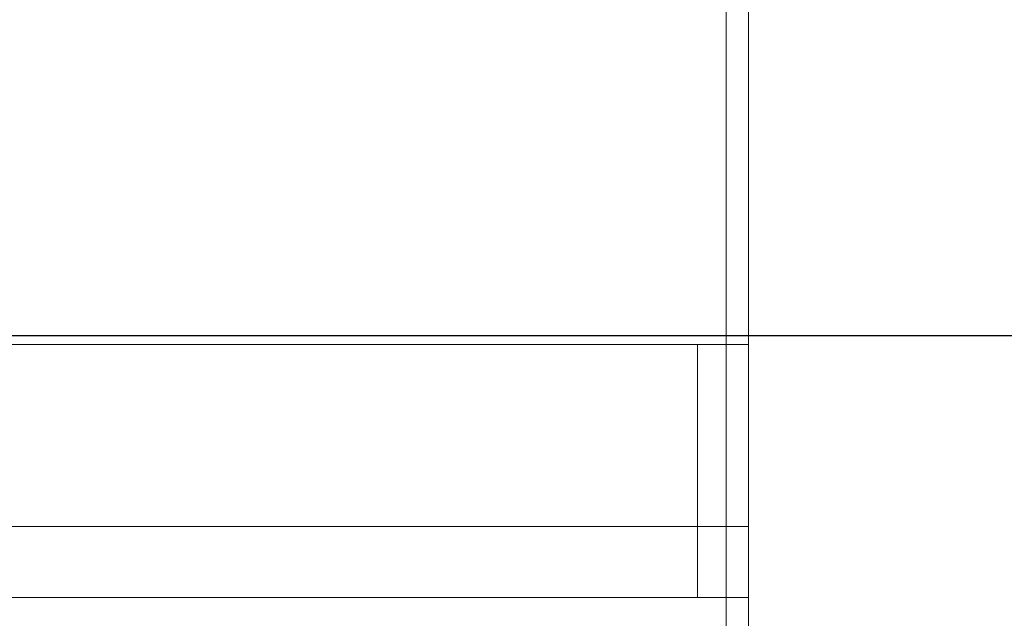
# Model space of a CAD drawing. Extents: x -700 to 700, y -70 to 40.
# Drawn here: x 90 to 106, y -14 to -4 of the extents above; entities that cross this region are included whole.
import ezdxf

# ---------------------------------------------------------------- set-up
doc = ezdxf.new("R2010")
doc.units = 0
doc.header["$LTSCALE"] = 500
doc.header["$MEASUREMENT"] = 0
doc.layers.add('NOVOTERM_CHROM_MAT', color=7, linetype='Continuous')
doc.layers.add('NOVOTERM_SZKLO_GRAFIT', color=7, linetype='Continuous')

msp = doc.modelspace()

# ---------------------------------------------------------------- linework, layer by layer
at = {"layer": 'NOVOTERM_CHROM_MAT', "lineweight": 0}
for points, invisible_edges in [([(84.91, -2.704, 1841.44), (100.639, -2.704, 1841.44), (100.639, -6.095, 1841.44), (84.91, -6.095, 1841.44)], 15), ([(84.91, -2.704, 58.666), (84.91, -6.095, 58.666), (100.639, -6.095, 58.666), (100.639, -2.704, 58.666)], 15), ([(99.098, -2.704, 1828.6), (84.91, -2.704, 1828.6), (84.91, -6.095, 1828.6), (99.098, -6.095, 1828.6)], 15), ([(99.098, -2.704, 71.4), (99.098, -6.095, 71.4), (84.91, -6.095, 71.4), (84.91, -2.704, 71.4)], 15), ([(99.098, -2.704, 1828.6), (99.098, -6.095, 1828.6), (101.56, -6.095, 1828.6), (101.56, -2.704, 1828.6)], 15), ([(99.098, -2.704, 71.4), (101.56, -2.704, 71.4), (101.56, -6.095, 71.4), (99.098, -6.095, 71.4)], 15), ([(101.118, -3.095, 1841.53), (101.118, -6.095, 1841.53), (100.639, -6.095, 1841.44), (100.639, -2.704, 1841.44)], 15), ([(101.118, -3.095, 58.571), (100.639, -2.704, 58.666), (100.639, -6.095, 58.666), (101.118, -6.095, 58.571)], 15), ([(101.89, -6.095, 1828.6), (101.89, -2.704, 1828.6), (101.56, -2.704, 1828.6), (101.56, -6.095, 1828.6)], 14), ([(101.89, -6.095, 71.4), (101.56, -6.095, 71.4), (101.56, -2.704, 71.4), (101.89, -2.704, 71.4)], 7), ([(101.89, -2.793, 1828.18), (101.89, -2.704, 1828.6), (101.89, -6.095, 1828.6), (101.89, -6.095, 1828.18)], 15), ([(101.89, -2.793, 71.82), (101.89, -6.095, 71.82), (101.89, -6.095, 71.4), (101.89, -2.704, 71.4)], 15), ([(101.89, -3.506, 1819.42), (101.89, -2.793, 1828.18), (101.89, -6.095, 1828.18), (101.89, -6.095, 1819.42)], 15), ([(101.89, -3.506, 80.58), (101.89, -6.095, 80.58), (101.89, -6.095, 71.82), (101.89, -2.793, 71.82)], 15), ([(101.89, -6.095, 1900), (101.89, -3.095, 1900), (83.607, -3.095, 1900), (83.607, -6.095, 1900)], 15), ([(101.89, -6.095, 0.106), (83.607, -6.095, 0.106), (83.607, -3.095, 0.106), (101.89, -3.095, 0.106)], 15), ([(101.118, -6.095, 1841.53), (101.118, -3.095, 1841.53), (101.523, -3.095, 1841.81), (101.523, -6.095, 1841.81)], 11), ([(101.118, -6.095, 58.571), (101.523, -6.095, 58.3), (101.523, -3.095, 58.3), (101.118, -3.095, 58.571)], 13), ([(101.523, -6.095, 1841.81), (101.523, -3.095, 1841.81), (101.794, -3.095, 1842.21), (101.794, -6.095, 1842.21)], 15), ([(101.523, -6.095, 58.3), (101.794, -6.095, 57.895), (101.794, -3.095, 57.895), (101.523, -3.095, 58.3)], 15), ([(101.794, -6.095, 1842.21), (101.794, -3.095, 1842.21), (101.889, -3.095, 1842.69), (101.889, -6.095, 1842.69)], 15), ([(101.794, -6.095, 57.895), (101.889, -6.095, 57.416), (101.889, -3.095, 57.416), (101.794, -3.095, 57.895)], 15), ([(101.889, -6.095, 1844), (101.889, -3.095, 1844), (629.152, -3.095, 1844), (629.152, -6.095, 1844)], 14), ([(101.889, -6.095, 1842.69), (101.889, -3.095, 1842.69), (101.889, -3.095, 1844), (101.889, -6.095, 1844)], 15), ([(101.889, -6.095, 56.106), (629.152, -6.095, 56.106), (629.152, -3.095, 56.106), (101.889, -3.095, 56.106)], 7), ([(101.889, -6.095, 57.416), (101.889, -6.095, 56.106), (101.889, -3.095, 56.106), (101.889, -3.095, 57.416)], 15), ([(629.152, -6.095, 1900), (629.152, -3.095, 1900), (101.89, -3.095, 1900), (101.89, -6.095, 1900)], 15), ([(629.152, -6.095, 0.106), (101.89, -6.095, 0.106), (101.89, -3.095, 0.106), (629.152, -3.095, 0.106)], 15), ([(101.89, -3.595, 1819), (101.89, -3.506, 1819.42), (101.89, -6.095, 1819.42), (101.89, -6.095, 1819)], 7), ([(101.89, -3.595, 80.999), (101.89, -6.095, 80.999), (101.89, -6.095, 80.58), (101.89, -3.506, 80.58)], 14), ([(84.894, -3.595, 1819), (99.001, -3.595, 1819), (99.001, -6.095, 1819), (84.894, -6.095, 1819)], 15), ([(84.894, -3.595, 80.999), (84.894, -6.095, 80.999), (99.001, -6.095, 80.999), (99.001, -3.595, 80.999)], 15), ([(99.001, -3.595, 1819), (101.36, -3.595, 1819), (101.36, -6.095, 1819), (99.001, -6.095, 1819)], 15), ([(99.001, -3.595, 80.999), (99.001, -6.095, 80.999), (101.36, -6.095, 80.999), (101.36, -3.595, 80.999)], 15), ([(101.89, -3.595, 1819), (101.89, -6.095, 1819), (101.36, -6.095, 1819), (101.36, -3.595, 1819)], 15), ([(101.89, -3.595, 80.999), (101.36, -3.595, 80.999), (101.36, -6.095, 80.999), (101.89, -6.095, 80.999)], 15), ([(101.89, -9.095, 1900), (101.89, -6.095, 1900), (83.607, -6.095, 1900), (83.607, -9.095, 1900)], 15), ([(101.89, -9.095, 0.106), (83.607, -9.095, 0.106), (83.607, -6.095, 0.106), (101.89, -6.095, 0.106)], 15), ([(84.894, -8.595, 1819), (84.894, -6.095, 1819), (99.001, -6.095, 1819), (99.001, -8.595, 1819)], 15), ([(84.894, -8.595, 80.999), (99.001, -8.595, 80.999), (99.001, -6.095, 80.999), (84.894, -6.095, 80.999)], 15), ([(100.639, -9.486, 1841.44), (84.91, -9.486, 1841.44), (84.91, -6.095, 1841.44), (100.639, -6.095, 1841.44)], 15), ([(100.639, -9.486, 58.666), (100.639, -6.095, 58.666), (84.91, -6.095, 58.666), (84.91, -9.486, 58.666)], 15), ([(99.098, -9.486, 1828.6), (99.098, -6.095, 1828.6), (84.91, -6.095, 1828.6), (84.91, -9.486, 1828.6)], 15), ([(99.098, -9.486, 71.4), (84.91, -9.486, 71.4), (84.91, -6.095, 71.4), (99.098, -6.095, 71.4)], 15), ([(99.001, -8.595, 1819), (99.001, -6.095, 1819), (101.36, -6.095, 1819), (101.36, -8.595, 1819)], 15), ([(99.001, -8.595, 80.999), (101.36, -8.595, 80.999), (101.36, -6.095, 80.999), (99.001, -6.095, 80.999)], 15), ([(99.098, -9.486, 1828.6), (101.56, -9.486, 1828.6), (101.56, -6.095, 1828.6), (99.098, -6.095, 1828.6)], 15), ([(99.098, -9.486, 71.4), (99.098, -6.095, 71.4), (101.56, -6.095, 71.4), (101.56, -9.486, 71.4)], 15), ([(100.639, -6.095, 1841.44), (101.118, -6.095, 1841.53), (101.118, -9.095, 1841.53), (100.639, -9.486, 1841.44)], 15), ([(100.639, -6.095, 58.666), (100.639, -9.486, 58.666), (101.118, -9.095, 58.571), (101.118, -6.095, 58.571)], 15), ([(101.118, -9.095, 1841.53), (101.118, -6.095, 1841.53), (101.523, -6.095, 1841.81), (101.523, -9.095, 1841.81)], 11), ([(101.118, -9.095, 58.571), (101.523, -9.095, 58.3), (101.523, -6.095, 58.3), (101.118, -6.095, 58.571)], 13), ([(101.89, -8.595, 1819), (101.36, -8.595, 1819), (101.36, -6.095, 1819), (101.89, -6.095, 1819)], 15), ([(101.89, -8.595, 80.999), (101.89, -6.095, 80.999), (101.36, -6.095, 80.999), (101.36, -8.595, 80.999)], 15), ([(101.523, -9.095, 1841.81), (101.523, -6.095, 1841.81), (101.794, -6.095, 1842.21), (101.794, -9.095, 1842.21)], 15), ([(101.523, -9.095, 58.3), (101.794, -9.095, 57.895), (101.794, -6.095, 57.895), (101.523, -6.095, 58.3)], 15), ([(101.89, -6.095, 1828.6), (101.56, -6.095, 1828.6), (101.56, -9.486, 1828.6), (101.89, -9.486, 1828.6)], 7), ([(101.89, -6.095, 71.4), (101.89, -9.486, 71.4), (101.56, -9.486, 71.4), (101.56, -6.095, 71.4)], 14), ([(101.794, -9.095, 1842.21), (101.794, -6.095, 1842.21), (101.889, -6.095, 1842.69), (101.889, -9.095, 1842.69)], 15), ([(101.794, -9.095, 57.895), (101.889, -9.095, 57.416), (101.889, -6.095, 57.416), (101.794, -6.095, 57.895)], 15), ([(101.889, -9.095, 1844), (101.889, -6.095, 1844), (629.152, -6.095, 1844), (629.152, -9.095, 1844)], 14), ([(101.889, -9.095, 1842.69), (101.889, -6.095, 1842.69), (101.889, -6.095, 1844), (101.889, -9.095, 1844)], 15), ([(101.889, -9.095, 56.106), (629.152, -9.095, 56.106), (629.152, -6.095, 56.106), (101.889, -6.095, 56.106)], 7), ([(101.889, -9.095, 57.416), (101.889, -9.095, 56.106), (101.889, -6.095, 56.106), (101.889, -6.095, 57.416)], 15), ([(629.152, -9.095, 1900), (629.152, -6.095, 1900), (101.89, -6.095, 1900), (101.89, -9.095, 1900)], 15), ([(629.152, -9.095, 0.106), (101.89, -9.095, 0.106), (101.89, -6.095, 0.106), (629.152, -6.095, 0.106)], 15), ([(101.89, -8.595, 1819), (101.89, -6.095, 1819), (101.89, -6.095, 1819.42), (101.89, -8.684, 1819.42)], 14), ([(101.89, -8.684, 1819.42), (101.89, -6.095, 1819.42), (101.89, -6.095, 1828.18), (101.89, -9.397, 1828.18)], 15), ([(101.89, -9.397, 1828.18), (101.89, -6.095, 1828.18), (101.89, -6.095, 1828.6), (101.89, -9.486, 1828.6)], 15), ([(101.89, -8.595, 80.999), (101.89, -8.684, 80.58), (101.89, -6.095, 80.58), (101.89, -6.095, 80.999)], 7), ([(101.89, -8.684, 80.58), (101.89, -9.397, 71.82), (101.89, -6.095, 71.82), (101.89, -6.095, 80.58)], 15), ([(101.89, -9.397, 71.82), (101.89, -9.486, 71.4), (101.89, -6.095, 71.4), (101.89, -6.095, 71.82)], 15), ([(84.894, -8.725, 1818.98), (84.894, -8.595, 1819), (99.001, -8.595, 1819), (99.001, -8.725, 1818.98)], 15), ([(84.894, -8.724, 81.017), (99.001, -8.724, 81.017), (99.001, -8.595, 80.999), (84.894, -8.595, 80.999)], 15), ([(99.001, -8.725, 1818.98), (99.001, -8.595, 1819), (101.36, -8.595, 1819), (101.36, -8.725, 1818.98)], 15), ([(99.001, -8.724, 81.017), (101.36, -8.724, 81.017), (101.36, -8.595, 80.999), (99.001, -8.595, 80.999)], 15), ([(101.89, -8.725, 1818.98), (101.36, -8.725, 1818.98), (101.36, -8.595, 1819), (101.89, -8.595, 1819)], 15), ([(101.89, -8.724, 81.017), (101.89, -8.595, 80.999), (101.36, -8.595, 80.999), (101.36, -8.724, 81.017)], 15), ([(101.89, -8.725, 1818.98), (101.89, -8.595, 1819), (101.89, -8.684, 1819.42), (101.89, -8.881, 1819.4)], 14), ([(101.89, -8.724, 81.017), (101.89, -8.88, 80.605), (101.89, -8.684, 80.58), (101.89, -8.595, 80.999)], 7), ([(84.894, -8.845, 81.066), (99.001, -8.845, 81.066), (99.001, -8.724, 81.017), (84.894, -8.724, 81.017)], 15), ([(84.894, -8.845, 1818.93), (84.894, -8.725, 1818.98), (99.001, -8.725, 1818.98), (99.001, -8.845, 1818.93)], 15), ([(99.001, -8.845, 81.066), (101.36, -8.845, 81.066), (101.36, -8.724, 81.017), (99.001, -8.724, 81.017)], 15), ([(99.001, -8.845, 1818.93), (99.001, -8.725, 1818.98), (101.36, -8.725, 1818.98), (101.36, -8.845, 1818.93)], 15), ([(101.89, -8.845, 81.066), (101.89, -8.724, 81.017), (101.36, -8.724, 81.017), (101.36, -8.845, 81.066)], 15), ([(101.89, -8.845, 1818.93), (101.36, -8.845, 1818.93), (101.36, -8.725, 1818.98), (101.89, -8.725, 1818.98)], 15), ([(101.89, -8.881, 1819.4), (101.89, -8.684, 1819.42), (101.89, -9.397, 1828.18), (101.89, -10.13, 1828.08)], 15), ([(101.89, -8.88, 80.605), (101.89, -10.13, 71.92), (101.89, -9.397, 71.82), (101.89, -8.684, 80.58)], 15), ([(101.89, -8.845, 81.066), (101.89, -9.084, 80.685), (101.89, -8.88, 80.605), (101.89, -8.724, 81.017)], 7), ([(101.89, -8.845, 1818.93), (101.89, -8.725, 1818.98), (101.89, -8.881, 1819.4), (101.89, -9.084, 1819.32)], 14), ([(99.001, -8.845, 1818.93), (99.001, -8.949, 1818.85), (84.894, -8.949, 1818.85), (84.894, -8.845, 1818.93)], 13), ([(99.001, -8.845, 81.066), (84.894, -8.845, 81.066), (84.894, -8.948, 81.147), (99.001, -8.948, 81.147)], 11), ([(99.001, -8.948, 81.147), (84.894, -8.948, 81.147), (84.894, -9.028, 81.25), (99.001, -9.028, 81.25)], 15), ([(99.001, -8.949, 1818.85), (99.001, -9.028, 1818.75), (84.894, -9.028, 1818.75), (84.894, -8.949, 1818.85)], 15), ([(101.36, -8.845, 1818.93), (101.36, -8.949, 1818.85), (99.001, -8.949, 1818.85), (99.001, -8.845, 1818.93)], 13), ([(101.36, -8.845, 81.066), (99.001, -8.845, 81.066), (99.001, -8.948, 81.147), (101.36, -8.948, 81.147)], 11), ([(101.36, -8.948, 81.147), (99.001, -8.948, 81.147), (99.001, -9.028, 81.25), (101.36, -9.028, 81.25)], 15), ([(101.36, -8.949, 1818.85), (101.36, -9.028, 1818.75), (99.001, -9.028, 1818.75), (99.001, -8.949, 1818.85)], 15), ([(101.89, -8.949, 1818.85), (101.36, -8.949, 1818.85), (101.36, -8.845, 1818.93), (101.89, -8.845, 1818.93)], 15), ([(101.89, -8.948, 81.147), (101.89, -8.845, 81.066), (101.36, -8.845, 81.066), (101.36, -8.948, 81.147)], 15), ([(101.89, -9.028, 81.25), (101.89, -8.948, 81.147), (101.36, -8.948, 81.147), (101.36, -9.028, 81.25)], 13), ([(101.89, -9.028, 1818.75), (101.36, -9.028, 1818.75), (101.36, -8.949, 1818.85), (101.89, -8.949, 1818.85)], 11), ([(101.89, -8.949, 1818.85), (101.89, -8.845, 1818.93), (101.89, -9.084, 1819.32), (101.89, -9.259, 1819.19)], 14), ([(101.89, -8.948, 81.147), (101.89, -9.259, 80.811), (101.89, -9.084, 80.685), (101.89, -8.845, 81.066)], 7), ([(101.89, -9.084, 80.685), (101.89, -10.998, 72.231), (101.89, -10.13, 71.92), (101.89, -8.88, 80.605)], 15), ([(101.89, -9.084, 1819.32), (101.89, -8.881, 1819.4), (101.89, -10.13, 1828.08), (101.89, -10.998, 1827.77)], 15), ([(101.89, -9.028, 81.25), (101.89, -9.393, 80.975), (101.89, -9.259, 80.811), (101.89, -8.948, 81.147)], 7), ([(101.89, -9.028, 1818.75), (101.89, -8.949, 1818.85), (101.89, -9.259, 1819.19), (101.89, -9.393, 1819.02)], 14), ([(101.889, -25, 1900), (101.89, -9.095, 1900), (83.607, -9.095, 1900), (83.607, -25, 1900)], 15), ([(101.889, -25, 0.106), (83.607, -25, 0.106), (83.607, -9.095, 0.106), (101.89, -9.095, 0.106)], 15), ([(99.001, -9.028, 1818.75), (99.001, -9.078, 1818.63), (84.894, -9.078, 1818.63), (84.894, -9.028, 1818.75)], 15), ([(99.001, -9.028, 81.25), (84.894, -9.028, 81.25), (84.894, -9.078, 81.37), (99.001, -9.078, 81.37)], 15), ([(99.001, -9.095, 1818.5), (84.894, -9.095, 1818.5), (84.894, -9.078, 1818.63), (99.001, -9.078, 1818.63)], 15), ([(99.001, -9.095, 81.5), (99.001, -9.078, 81.37), (84.894, -9.078, 81.37), (84.894, -9.095, 81.5)], 15), ([(99.048, -9.506, 1795.4), (84.894, -9.506, 1795.4), (84.894, -9.095, 1795.4), (99.048, -9.095, 1795.4)], 11), ([(84.894, -9.095, 1795.4), (84.894, -9.095, 1795.93), (99.001, -9.095, 1795.93), (99.048, -9.095, 1795.4)], 15), ([(99.001, -9.095, 1795.93), (84.894, -9.095, 1795.93), (84.894, -9.095, 1798.02), (99.001, -9.095, 1798.02)], 15), ([(99.001, -9.095, 1798.02), (84.894, -9.095, 1798.02), (84.894, -9.095, 1800.45), (99.001, -9.095, 1800.45)], 15), ([(99.001, -9.095, 1800.45), (84.894, -9.095, 1800.45), (84.894, -9.095, 1809.37), (99.001, -9.095, 1809.37)], 15), ([(99.001, -9.095, 1809.37), (84.894, -9.095, 1809.37), (84.894, -9.095, 1818.5), (99.001, -9.095, 1818.5)], 15), ([(99.048, -9.506, 104.599), (99.048, -9.095, 104.599), (84.894, -9.095, 104.599), (84.894, -9.506, 104.599)], 13), ([(84.894, -9.095, 104.599), (99.048, -9.095, 104.599), (99.001, -9.095, 104.069), (84.894, -9.095, 104.069)], 15), ([(99.001, -9.095, 104.069), (99.001, -9.095, 101.982), (84.894, -9.095, 101.982), (84.894, -9.095, 104.069)], 15), ([(99.001, -9.095, 101.982), (99.001, -9.095, 99.553), (84.894, -9.095, 99.553), (84.894, -9.095, 101.982)], 15), ([(99.001, -9.095, 99.553), (99.001, -9.095, 90.628), (84.894, -9.095, 90.628), (84.894, -9.095, 99.553)], 15), ([(99.001, -9.095, 90.628), (99.001, -9.095, 81.5), (84.894, -9.095, 81.5), (84.894, -9.095, 90.628)], 15), ([(101.36, -9.028, 1818.75), (101.36, -9.078, 1818.63), (99.001, -9.078, 1818.63), (99.001, -9.028, 1818.75)], 15), ([(101.36, -9.028, 81.25), (99.001, -9.028, 81.25), (99.001, -9.078, 81.37), (101.36, -9.078, 81.37)], 15), ([(101.36, -9.078, 1818.63), (101.36, -9.095, 1818.5), (99.001, -9.095, 1818.5), (99.001, -9.078, 1818.63)], 15), ([(101.36, -9.078, 81.37), (99.001, -9.078, 81.37), (99.001, -9.095, 81.5), (101.36, -9.095, 81.5)], 15), ([(99.048, -9.095, 1795.4), (99.001, -9.095, 1795.93), (99.946, -9.095, 1796.1), (100.135, -9.095, 1795.6)], 15), ([(101.36, -9.095, 1798.02), (99.001, -9.095, 1795.93), (99.001, -9.095, 1798.02), (101.36, -9.095, 1798.02)], 15), ([(99.001, -9.095, 1795.93), (100.694, -9.095, 1796.55), (99.946, -9.095, 1796.1), (99.001, -9.095, 1795.93)], 15), ([(99.001, -9.095, 1795.93), (101.36, -9.095, 1798.02), (100.694, -9.095, 1796.55), (99.001, -9.095, 1795.93)], 15), ([(101.36, -9.095, 1798.02), (99.001, -9.095, 1798.02), (99.001, -9.095, 1800.45), (101.36, -9.095, 1800.45)], 15), ([(101.36, -9.095, 1800.45), (99.001, -9.095, 1800.45), (99.001, -9.095, 1809.37), (101.36, -9.095, 1809.37)], 15), ([(101.36, -9.095, 1809.37), (99.001, -9.095, 1809.37), (99.001, -9.095, 1818.5), (101.36, -9.095, 1818.5)], 15), ([(99.048, -9.095, 104.599), (100.135, -9.095, 104.405), (99.946, -9.095, 103.902), (99.001, -9.095, 104.069)], 15), ([(99.001, -9.095, 104.069), (101.36, -9.095, 101.982), (99.001, -9.095, 101.982), (99.001, -9.095, 104.069)], 15), ([(100.694, -9.095, 103.449), (99.001, -9.095, 104.069), (99.946, -9.095, 103.902), (100.694, -9.095, 103.449)], 15), ([(101.36, -9.095, 101.982), (99.001, -9.095, 104.069), (100.694, -9.095, 103.449), (101.36, -9.095, 101.982)], 15), ([(101.36, -9.095, 101.982), (101.36, -9.095, 99.553), (99.001, -9.095, 99.553), (99.001, -9.095, 101.982)], 15), ([(101.36, -9.095, 99.553), (101.36, -9.095, 90.628), (99.001, -9.095, 90.628), (99.001, -9.095, 99.553)], 15), ([(101.36, -9.095, 90.628), (101.36, -9.095, 81.5), (99.001, -9.095, 81.5), (99.001, -9.095, 90.628)], 15), ([(99.048, -9.095, 1795.4), (100.135, -9.095, 1795.6), (100.135, -9.506, 1795.6), (99.048, -9.506, 1795.4)], 14), ([(99.048, -9.095, 104.599), (99.048, -9.506, 104.599), (100.135, -9.506, 104.405), (100.135, -9.095, 104.405)], 7), ([(100.135, -9.095, 1795.6), (99.946, -9.095, 1796.1), (100.694, -9.095, 1796.55), (101.057, -9.095, 1796.15)], 15), ([(100.135, -9.095, 104.405), (101.057, -9.095, 103.849), (100.694, -9.095, 103.449), (99.946, -9.095, 103.902)], 15), ([(100.135, -9.095, 1795.6), (101.057, -9.095, 1796.15), (101.057, -9.506, 1796.15), (100.135, -9.506, 1795.6)], 14), ([(100.135, -9.095, 104.405), (100.135, -9.506, 104.405), (101.057, -9.506, 103.849), (101.057, -9.095, 103.849)], 7), ([(100.639, -25, 1841.44), (100.639, -9.486, 1841.44), (101.118, -9.095, 1841.53), (101.118, -25, 1841.53)], 15), ([(100.639, -25, 58.666), (101.118, -25, 58.571), (101.118, -9.095, 58.571), (100.639, -9.486, 58.666)], 15), ([(101.057, -9.095, 1796.15), (100.694, -9.095, 1796.55), (101.18, -9.095, 1797.2), (101.673, -9.095, 1796.98)], 15), ([(100.694, -9.095, 1796.55), (101.36, -9.095, 1798.02), (101.18, -9.095, 1797.2), (100.694, -9.095, 1796.55)], 15), ([(101.057, -9.095, 103.849), (101.673, -9.095, 103.02), (101.18, -9.095, 102.795), (100.694, -9.095, 103.449)], 15), ([(101.36, -9.095, 101.982), (100.694, -9.095, 103.449), (101.18, -9.095, 102.795), (101.36, -9.095, 101.982)], 15), ([(101.057, -9.095, 1796.15), (101.673, -9.095, 1796.98), (101.673, -9.506, 1796.98), (101.057, -9.506, 1796.15)], 6), ([(101.057, -9.095, 103.849), (101.057, -9.506, 103.849), (101.673, -9.506, 103.02), (101.673, -9.095, 103.02)], 6), ([(101.118, -25, 1841.53), (101.118, -9.095, 1841.53), (101.523, -9.095, 1841.81), (101.523, -25, 1841.81)], 11), ([(101.118, -25, 58.571), (101.523, -25, 58.3), (101.523, -9.095, 58.3), (101.118, -9.095, 58.571)], 13), ([(101.673, -9.095, 1796.98), (101.18, -9.095, 1797.2), (101.36, -9.095, 1798.02), (101.89, -9.095, 1797.96)], 15), ([(101.673, -9.095, 103.02), (101.89, -9.095, 102.04), (101.36, -9.095, 101.982), (101.18, -9.095, 102.795)], 15), ([(101.89, -9.078, 1818.63), (101.36, -9.078, 1818.63), (101.36, -9.028, 1818.75), (101.89, -9.028, 1818.75)], 15), ([(101.89, -9.078, 81.37), (101.89, -9.028, 81.25), (101.36, -9.028, 81.25), (101.36, -9.078, 81.37)], 15), ([(101.89, -9.095, 1818.5), (101.36, -9.095, 1818.5), (101.36, -9.078, 1818.63), (101.89, -9.078, 1818.63)], 15), ([(101.89, -9.095, 81.5), (101.89, -9.078, 81.37), (101.36, -9.078, 81.37), (101.36, -9.095, 81.5)], 15), ([(101.89, -9.095, 1797.96), (101.36, -9.095, 1798.02), (101.36, -9.095, 1800.45), (101.89, -9.095, 1800.45)], 15), ([(101.89, -9.095, 1800.45), (101.36, -9.095, 1800.45), (101.36, -9.095, 1809.37), (101.89, -9.095, 1809.35)], 15), ([(101.89, -9.095, 1809.35), (101.36, -9.095, 1809.37), (101.36, -9.095, 1818.5), (101.89, -9.095, 1818.5)], 15), ([(101.89, -9.095, 102.04), (101.89, -9.095, 99.553), (101.36, -9.095, 99.553), (101.36, -9.095, 101.982)], 15), ([(101.89, -9.095, 99.553), (101.89, -9.095, 90.647), (101.36, -9.095, 90.628), (101.36, -9.095, 99.553)], 15), ([(101.89, -9.095, 90.647), (101.89, -9.095, 81.5), (101.36, -9.095, 81.5), (101.36, -9.095, 90.628)], 15), ([(101.523, -25, 1841.81), (101.523, -9.095, 1841.81), (101.794, -9.095, 1842.21), (101.794, -25, 1842.21)], 15), ([(101.523, -25, 58.3), (101.794, -25, 57.895), (101.794, -9.095, 57.895), (101.523, -9.095, 58.3)], 15), ([(101.673, -9.095, 1796.98), (101.89, -9.095, 1797.96), (101.89, -9.506, 1797.96), (101.673, -9.506, 1796.98)], 14), ([(101.673, -9.095, 103.02), (101.673, -9.506, 103.02), (101.89, -9.506, 102.042), (101.89, -9.095, 102.04)], 7), ([(101.794, -25, 1842.21), (101.794, -9.095, 1842.21), (101.889, -9.095, 1842.69), (101.889, -25, 1842.69)], 15), ([(101.794, -25, 57.895), (101.889, -25, 57.416), (101.889, -9.095, 57.416), (101.794, -9.095, 57.895)], 15), ([(629.152, -25, 1900), (629.152, -9.095, 1900), (101.89, -9.095, 1900), (101.889, -25, 1900)], 15), ([(101.889, -9.095, 1844), (629.152, -9.095, 1844), (629.152, -25, 1844), (101.889, -25, 1844)], 7), ([(101.889, -25, 1844), (101.889, -25, 1842.69), (101.889, -9.095, 1842.69), (101.889, -9.095, 1844)], 15), ([(629.152, -25, 0.106), (101.889, -25, 0.106), (101.89, -9.095, 0.106), (629.152, -9.095, 0.106)], 15), ([(101.889, -9.095, 56.106), (101.889, -25, 56.106), (629.152, -25, 56.106), (629.152, -9.095, 56.106)], 14), ([(101.889, -25, 56.106), (101.889, -9.095, 56.106), (101.889, -9.095, 57.416), (101.889, -25, 57.416)], 15), ([(101.89, -9.078, 1818.63), (101.89, -9.028, 1818.75), (101.89, -9.393, 1819.02), (101.89, -9.478, 1818.83)], 14), ([(101.89, -9.078, 81.37), (101.89, -9.477, 81.166), (101.89, -9.393, 80.975), (101.89, -9.028, 81.25)], 7), ([(101.89, -9.095, 1818.5), (101.89, -9.078, 1818.63), (101.89, -9.478, 1818.83), (101.89, -9.506, 1818.65)], 14), ([(101.89, -9.095, 81.5), (101.89, -9.505, 81.352), (101.89, -9.477, 81.166), (101.89, -9.078, 81.37)], 7), ([(101.89, -9.259, 1819.19), (101.89, -9.084, 1819.32), (101.89, -10.998, 1827.77), (101.89, -11.744, 1827.27)], 15), ([(101.89, -9.259, 80.811), (101.89, -11.744, 72.731), (101.89, -10.998, 72.231), (101.89, -9.084, 80.685)], 15), ([(101.89, -9.095, 1818.5), (101.89, -9.506, 1818.65), (101.89, -9.506, 1809.45), (101.89, -9.095, 1809.35)], 7), ([(101.89, -9.095, 1809.35), (101.89, -9.506, 1809.45), (101.89, -9.506, 1800.45), (101.89, -9.095, 1800.45)], 7), ([(101.89, -9.095, 1800.45), (101.89, -9.506, 1800.45), (101.89, -9.506, 1797.96), (101.89, -9.095, 1797.96)], 7), ([(101.89, -9.095, 81.5), (101.89, -9.095, 90.647), (101.89, -9.506, 90.545), (101.89, -9.505, 81.352)], 14), ([(101.89, -9.095, 90.647), (101.89, -9.095, 99.553), (101.89, -9.506, 99.553), (101.89, -9.506, 90.545)], 14), ([(101.89, -9.095, 99.553), (101.89, -9.095, 102.04), (101.89, -9.506, 102.042), (101.89, -9.506, 99.553)], 14), ([(101.89, -9.393, 1819.02), (101.89, -9.259, 1819.19), (101.89, -11.744, 1827.27), (101.89, -12.314, 1826.62)], 15), ([(101.89, -9.393, 80.975), (101.89, -12.314, 73.379), (101.89, -11.744, 72.731), (101.89, -9.259, 80.811)], 15), ([(101.89, -9.478, 1818.83), (101.89, -9.393, 1819.02), (101.89, -12.314, 1826.62), (101.89, -12.673, 1825.87)], 15), ([(101.89, -9.477, 81.166), (101.89, -12.673, 74.135), (101.89, -12.314, 73.379), (101.89, -9.393, 80.975)], 15), ([(101.89, -10.13, 1828.08), (101.89, -9.397, 1828.18), (101.89, -9.486, 1828.6), (101.89, -10.286, 1828.49)], 15), ([(101.89, -10.13, 71.92), (101.89, -10.286, 71.509), (101.89, -9.486, 71.4), (101.89, -9.397, 71.82)], 15), ([(99.048, -12.796, 1795.4), (84.894, -12.796, 1795.4), (84.894, -9.506, 1795.4), (99.048, -9.506, 1795.4)], 15), ([(99.048, -12.796, 104.599), (99.048, -9.506, 104.599), (84.894, -9.506, 104.599), (84.894, -12.796, 104.599)], 15), ([(84.91, -25, 1841.44), (84.91, -9.486, 1841.44), (100.639, -9.486, 1841.44), (100.639, -25, 1841.44)], 15), ([(84.91, -25, 58.666), (100.639, -25, 58.666), (100.639, -9.486, 58.666), (84.91, -9.486, 58.666)], 15), ([(99.098, -10.286, 1828.49), (99.098, -9.486, 1828.6), (84.91, -9.486, 1828.6), (84.91, -10.286, 1828.49)], 15), ([(99.098, -10.286, 71.509), (84.91, -10.286, 71.509), (84.91, -9.486, 71.4), (99.098, -9.486, 71.4)], 15), ([(99.048, -9.506, 1795.4), (100.135, -9.506, 1795.6), (100.135, -12.796, 1795.59), (99.048, -12.796, 1795.4)], 15), ([(99.048, -9.506, 104.599), (99.048, -12.796, 104.599), (100.135, -12.796, 104.407), (100.135, -9.506, 104.405)], 15), ([(99.098, -9.486, 1828.6), (99.098, -10.286, 1828.49), (101.56, -10.286, 1828.49), (101.56, -9.486, 1828.6)], 15), ([(99.098, -9.486, 71.4), (101.56, -9.486, 71.4), (101.56, -10.286, 71.509), (99.098, -10.286, 71.509)], 15), ([(100.135, -9.506, 1795.6), (101.057, -9.506, 1796.15), (101.057, -12.796, 1796.15), (100.135, -12.796, 1795.59)], 15), ([(100.135, -9.506, 104.405), (100.135, -12.796, 104.407), (101.057, -12.795, 103.854), (101.057, -9.506, 103.849)], 15), ([(101.057, -9.506, 1796.15), (101.673, -9.506, 1796.98), (101.673, -12.795, 1796.97), (101.057, -12.796, 1796.15)], 7), ([(101.057, -9.506, 103.849), (101.057, -12.795, 103.854), (101.673, -12.795, 103.028), (101.673, -9.506, 103.02)], 14), ([(101.89, -9.486, 1828.6), (101.56, -9.486, 1828.6), (101.56, -10.286, 1828.49), (101.89, -10.286, 1828.49)], 7), ([(101.89, -9.486, 71.4), (101.89, -10.286, 71.509), (101.56, -10.286, 71.509), (101.56, -9.486, 71.4)], 14), ([(101.673, -9.506, 1796.98), (101.89, -9.506, 1797.96), (101.89, -12.795, 1797.95), (101.673, -12.795, 1796.97)], 15), ([(101.673, -9.506, 103.02), (101.673, -12.795, 103.028), (101.89, -12.795, 102.053), (101.89, -9.506, 102.042)], 15), ([(101.89, -9.505, 81.352), (101.89, -12.789, 74.776), (101.89, -12.673, 74.135), (101.89, -9.477, 81.166)], 15), ([(101.89, -9.506, 1818.65), (101.89, -9.478, 1818.83), (101.89, -12.673, 1825.87), (101.89, -12.789, 1825.22)], 15), ([(101.89, -9.505, 81.352), (101.89, -9.506, 90.545), (101.89, -12.791, 89.744), (101.89, -12.789, 74.776)], 15), ([(101.89, -9.506, 1818.65), (101.89, -12.789, 1825.22), (101.89, -12.791, 1810.26), (101.89, -9.506, 1809.45)], 15), ([(101.89, -9.506, 1809.45), (101.89, -12.791, 1810.26), (101.89, -12.793, 1800.45), (101.89, -9.506, 1800.45)], 15), ([(101.89, -9.506, 1800.45), (101.89, -12.793, 1800.45), (101.89, -12.795, 1797.95), (101.89, -9.506, 1797.96)], 15), ([(101.89, -9.506, 90.545), (101.89, -9.506, 99.553), (101.89, -12.793, 99.553), (101.89, -12.791, 89.744)], 15), ([(101.89, -9.506, 99.553), (101.89, -9.506, 102.042), (101.89, -12.795, 102.053), (101.89, -12.793, 99.553)], 15), ([(101.89, -10.998, 1827.77), (101.89, -10.13, 1828.08), (101.89, -10.286, 1828.49), (101.89, -11.238, 1828.15)], 15), ([(101.89, -10.998, 72.231), (101.89, -11.237, 71.85), (101.89, -10.286, 71.509), (101.89, -10.13, 71.92)], 15), ([(99.098, -11.238, 1828.15), (99.098, -10.286, 1828.49), (84.91, -10.286, 1828.49), (84.91, -11.238, 1828.15)], 15), ([(99.098, -11.237, 71.85), (84.91, -11.237, 71.85), (84.91, -10.286, 71.509), (99.098, -10.286, 71.509)], 15), ([(99.098, -10.286, 1828.49), (99.098, -11.238, 1828.15), (101.56, -11.238, 1828.15), (101.56, -10.286, 1828.49)], 15), ([(99.098, -10.286, 71.509), (101.56, -10.286, 71.509), (101.56, -11.237, 71.85), (99.098, -11.237, 71.85)], 15), ([(101.89, -10.286, 1828.49), (101.56, -10.286, 1828.49), (101.56, -11.238, 1828.15), (101.89, -11.238, 1828.15)], 7), ([(101.89, -10.286, 71.509), (101.89, -11.237, 71.85), (101.56, -11.237, 71.85), (101.56, -10.286, 71.509)], 14), ([(101.89, -11.744, 1827.27), (101.89, -10.998, 1827.77), (101.89, -11.238, 1828.15), (101.89, -12.055, 1827.6)], 15), ([(101.89, -11.744, 72.731), (101.89, -12.055, 72.397), (101.89, -11.237, 71.85), (101.89, -10.998, 72.231)], 15), ([(99.098, -12.055, 72.397), (84.91, -12.055, 72.397), (84.91, -11.237, 71.85), (99.098, -11.237, 71.85)], 14), ([(99.098, -12.055, 1827.6), (99.098, -11.238, 1828.15), (84.91, -11.238, 1828.15), (84.91, -12.055, 1827.6)], 7), ([(99.098, -11.237, 71.85), (101.56, -11.237, 71.85), (101.56, -12.055, 72.397), (99.098, -12.055, 72.397)], 15), ([(99.098, -11.238, 1828.15), (99.098, -12.055, 1827.6), (101.56, -12.055, 1827.6), (101.56, -11.238, 1828.15)], 15), ([(101.89, -11.237, 71.85), (101.89, -12.055, 72.397), (101.56, -12.055, 72.397), (101.56, -11.237, 71.85)], 12), ([(101.89, -11.238, 1828.15), (101.56, -11.238, 1828.15), (101.56, -12.055, 1827.6), (101.89, -12.055, 1827.6)], 3), ([(101.89, -12.314, 1826.62), (101.89, -11.744, 1827.27), (101.89, -12.055, 1827.6), (101.89, -12.679, 1826.89)], 15), ([(101.89, -12.314, 73.379), (101.89, -12.679, 73.105), (101.89, -12.055, 72.397), (101.89, -11.744, 72.731)], 15), ([(84.91, -12.055, 1827.6), (84.91, -12.679, 1826.89), (99.098, -12.679, 1826.89), (99.098, -12.055, 1827.6)], 15), ([(84.91, -12.055, 72.397), (99.098, -12.055, 72.397), (99.098, -12.679, 73.105), (84.91, -12.679, 73.105)], 15), ([(99.098, -12.055, 1827.6), (99.098, -12.679, 1826.89), (101.56, -12.679, 1826.89), (101.56, -12.055, 1827.6)], 7), ([(99.098, -12.055, 72.397), (101.56, -12.055, 72.397), (101.56, -12.679, 73.105), (99.098, -12.679, 73.105)], 14), ([(101.89, -12.055, 1827.6), (101.56, -12.055, 1827.6), (101.56, -12.679, 1826.89), (101.89, -12.679, 1826.89)], 7), ([(101.89, -12.055, 72.397), (101.89, -12.679, 73.105), (101.56, -12.679, 73.105), (101.56, -12.055, 72.397)], 14), ([(101.89, -12.673, 1825.87), (101.89, -12.314, 1826.62), (101.89, -12.679, 1826.89), (101.89, -13.073, 1826.07)], 15), ([(101.89, -12.673, 74.135), (101.89, -13.073, 73.932), (101.89, -12.679, 73.105), (101.89, -12.314, 73.379)], 15), ([(99.048, -13.207, 1795.4), (84.894, -13.207, 1795.4), (84.894, -12.796, 1795.4), (99.048, -12.796, 1795.4)], 14), ([(99.048, -13.207, 104.599), (99.048, -12.796, 104.599), (84.894, -12.796, 104.599), (84.894, -13.207, 104.599)], 7), ([(84.91, -12.679, 1826.89), (84.91, -13.073, 1826.07), (99.098, -13.073, 1826.07), (99.098, -12.679, 1826.89)], 15), ([(84.91, -12.679, 73.105), (99.098, -12.679, 73.105), (99.098, -13.073, 73.932), (84.91, -13.073, 73.932)], 15), ([(99.048, -12.796, 1795.4), (100.135, -12.796, 1795.59), (100.135, -13.207, 1795.59), (99.048, -13.207, 1795.4)], 15), ([(99.048, -12.796, 104.599), (99.048, -13.207, 104.599), (100.135, -13.207, 104.407), (100.135, -12.796, 104.407)], 15), ([(99.098, -12.679, 1826.89), (99.098, -13.073, 1826.07), (101.56, -13.073, 1826.07), (101.56, -12.679, 1826.89)], 15), ([(99.098, -12.679, 73.105), (101.56, -12.679, 73.105), (101.56, -13.073, 73.932), (99.098, -13.073, 73.932)], 15), ([(100.135, -12.796, 104.407), (100.135, -13.207, 104.407), (101.057, -13.207, 103.854), (101.057, -12.795, 103.854)], 15), ([(100.135, -12.796, 1795.59), (101.057, -12.796, 1796.15), (101.057, -13.207, 1796.15), (100.135, -13.207, 1795.59)], 15), ([(101.057, -12.796, 1796.15), (101.673, -12.795, 1796.97), (101.673, -13.207, 1796.97), (101.057, -13.207, 1796.15)], 7), ([(101.057, -12.795, 103.854), (101.057, -13.207, 103.854), (101.673, -13.206, 103.028), (101.673, -12.795, 103.028)], 14), ([(101.89, -12.679, 1826.89), (101.56, -12.679, 1826.89), (101.56, -13.073, 1826.07), (101.89, -13.073, 1826.07)], 7), ([(101.89, -12.679, 73.105), (101.89, -13.073, 73.932), (101.56, -13.073, 73.932), (101.56, -12.679, 73.105)], 14), ([(101.673, -12.795, 1796.97), (101.89, -12.795, 1797.95), (101.89, -13.206, 1797.95), (101.673, -13.207, 1796.97)], 15), ([(101.673, -12.795, 103.028), (101.673, -13.206, 103.028), (101.89, -13.206, 102.053), (101.89, -12.795, 102.053)], 15), ([(101.89, -12.789, 1825.22), (101.89, -12.673, 1825.87), (101.89, -13.073, 1826.07), (101.89, -13.2, 1825.37)], 15), ([(101.89, -12.789, 74.776), (101.89, -13.2, 74.629), (101.89, -13.073, 73.932), (101.89, -12.673, 74.135)], 15), ([(101.89, -12.789, 1825.22), (101.89, -13.2, 1825.37), (101.89, -13.202, 1810.35), (101.89, -12.791, 1810.26)], 13), ([(101.89, -12.789, 74.776), (101.89, -12.791, 89.744), (101.89, -13.202, 89.646), (101.89, -13.2, 74.629)], 11), ([(101.89, -12.791, 1810.26), (101.89, -13.202, 1810.35), (101.89, -13.204, 1800.45), (101.89, -12.793, 1800.45)], 13), ([(101.89, -12.791, 89.744), (101.89, -12.793, 99.553), (101.89, -13.204, 99.553), (101.89, -13.202, 89.646)], 11), ([(101.89, -12.793, 1800.45), (101.89, -13.204, 1800.45), (101.89, -13.206, 1797.95), (101.89, -12.795, 1797.95)], 13), ([(101.89, -12.793, 99.553), (101.89, -12.795, 102.053), (101.89, -13.206, 102.053), (101.89, -13.204, 99.553)], 11), ([(84.91, -13.073, 1826.07), (84.91, -13.2, 1825.37), (99.098, -13.2, 1825.37), (99.098, -13.073, 1826.07)], 15), ([(84.91, -13.073, 73.932), (99.098, -13.073, 73.932), (99.098, -13.2, 74.629), (84.91, -13.2, 74.629)], 15), ([(99.098, -13.073, 1826.07), (99.098, -13.2, 1825.37), (101.56, -13.2, 1825.37), (101.56, -13.073, 1826.07)], 15), ([(99.098, -13.073, 73.932), (101.56, -13.073, 73.932), (101.56, -13.2, 74.629), (99.098, -13.2, 74.629)], 15), ([(101.89, -13.073, 1826.07), (101.56, -13.073, 1826.07), (101.56, -13.2, 1825.37), (101.89, -13.2, 1825.37)], 7), ([(101.89, -13.073, 73.932), (101.89, -13.2, 74.629), (101.56, -13.2, 74.629), (101.56, -13.073, 73.932)], 14), ([(84.91, -13.206, 1797.98), (84.885, -13.207, 1795.73), (99.019, -13.207, 1795.73), (99.098, -13.206, 1797.98)], 15), ([(84.91, -13.206, 102.018), (99.098, -13.206, 102.018), (99.019, -13.207, 104.269), (84.885, -13.207, 104.269)], 15), ([(99.048, -13.207, 1795.4), (99.019, -13.207, 1795.73), (84.885, -13.207, 1795.73), (84.894, -13.207, 1795.4)], 15), ([(99.048, -13.207, 104.599), (84.894, -13.207, 104.599), (84.885, -13.207, 104.269), (99.019, -13.207, 104.269)], 15), ([(99.098, -13.2, 1825.37), (84.91, -13.2, 1825.37), (84.91, -13.202, 1810.37), (99.098, -13.202, 1810.37)], 15), ([(99.098, -13.2, 74.629), (99.098, -13.202, 89.635), (84.91, -13.202, 89.635), (84.91, -13.2, 74.629)], 15), ([(99.098, -13.202, 1810.37), (84.91, -13.202, 1810.37), (84.91, -13.204, 1800.45), (99.098, -13.204, 1800.45)], 15), ([(99.098, -13.202, 89.635), (99.098, -13.204, 99.553), (84.91, -13.204, 99.553), (84.91, -13.202, 89.635)], 15), ([(99.098, -13.204, 1800.45), (84.91, -13.204, 1800.45), (84.91, -13.206, 1797.98), (99.098, -13.206, 1797.98)], 15), ([(99.098, -13.204, 99.553), (99.098, -13.206, 102.018), (84.91, -13.206, 102.018), (84.91, -13.204, 99.553)], 15), ([(99.019, -13.207, 1795.73), (101.56, -13.206, 1797.98), (99.098, -13.206, 1797.98), (99.019, -13.207, 1795.73)], 15), ([(101.56, -13.206, 1797.98), (99.019, -13.207, 1795.73), (100.832, -13.207, 1796.39), (101.56, -13.206, 1797.98)], 15), ([(101.56, -13.206, 102.018), (99.019, -13.207, 104.269), (99.098, -13.206, 102.018), (101.56, -13.206, 102.018)], 15), ([(99.019, -13.207, 104.269), (101.56, -13.206, 102.018), (100.832, -13.207, 103.606), (99.019, -13.207, 104.269)], 15), ([(100.135, -13.207, 1795.59), (100.018, -13.207, 1795.91), (99.019, -13.207, 1795.73), (99.048, -13.207, 1795.4)], 7), ([(100.832, -13.207, 1796.39), (99.019, -13.207, 1795.73), (100.018, -13.207, 1795.91), (100.832, -13.207, 1796.39)], 15), ([(100.135, -13.207, 104.407), (99.048, -13.207, 104.599), (99.019, -13.207, 104.269), (100.018, -13.207, 104.092)], 14), ([(99.019, -13.207, 104.269), (100.832, -13.207, 103.606), (100.018, -13.207, 104.092), (99.019, -13.207, 104.269)], 15), ([(101.56, -13.2, 1825.37), (99.098, -13.2, 1825.37), (99.098, -13.202, 1810.37), (101.56, -13.202, 1810.37)], 15), ([(101.56, -13.2, 74.629), (101.56, -13.202, 89.635), (99.098, -13.202, 89.635), (99.098, -13.2, 74.629)], 15), ([(101.56, -13.202, 1810.37), (99.098, -13.202, 1810.37), (99.098, -13.204, 1800.45), (101.56, -13.204, 1800.45)], 15), ([(101.56, -13.202, 89.635), (101.56, -13.204, 99.553), (99.098, -13.204, 99.553), (99.098, -13.202, 89.635)], 15), ([(101.56, -13.204, 1800.45), (99.098, -13.204, 1800.45), (99.098, -13.206, 1797.98), (101.56, -13.206, 1797.98)], 15), ([(101.56, -13.204, 99.553), (101.56, -13.206, 102.018), (99.098, -13.206, 102.018), (99.098, -13.204, 99.553)], 15), ([(101.057, -13.207, 1796.15), (100.832, -13.207, 1796.39), (100.018, -13.207, 1795.91), (100.135, -13.207, 1795.59)], 7), ([(101.057, -13.207, 103.854), (100.135, -13.207, 104.407), (100.018, -13.207, 104.092), (100.832, -13.207, 103.606)], 14), ([(101.56, -13.206, 1797.98), (100.832, -13.207, 1796.39), (101.366, -13.207, 1797.11), (101.56, -13.206, 1797.98)], 15), ([(101.673, -13.206, 103.028), (101.057, -13.207, 103.854), (100.832, -13.207, 103.606), (101.366, -13.206, 102.886)], 14), ([(100.832, -13.207, 103.606), (101.56, -13.206, 102.018), (101.366, -13.206, 102.886), (100.832, -13.207, 103.606)], 15), ([(101.673, -13.207, 1796.97), (101.366, -13.207, 1797.11), (100.832, -13.207, 1796.39), (101.057, -13.207, 1796.15)], 7), ([(101.89, -13.206, 1797.95), (101.56, -13.206, 1797.98), (101.366, -13.207, 1797.11), (101.673, -13.207, 1796.97)], 7), ([(101.89, -13.206, 102.053), (101.673, -13.206, 103.028), (101.366, -13.206, 102.886), (101.56, -13.206, 102.018)], 14), ([(101.89, -13.2, 1825.37), (101.56, -13.2, 1825.37), (101.56, -13.202, 1810.37), (101.89, -13.202, 1810.35)], 15), ([(101.89, -13.2, 74.629), (101.89, -13.202, 89.646), (101.56, -13.202, 89.635), (101.56, -13.2, 74.629)], 15), ([(101.89, -13.202, 1810.35), (101.56, -13.202, 1810.37), (101.56, -13.204, 1800.45), (101.89, -13.204, 1800.45)], 15), ([(101.89, -13.202, 89.646), (101.89, -13.204, 99.553), (101.56, -13.204, 99.553), (101.56, -13.202, 89.635)], 15), ([(101.89, -13.204, 1800.45), (101.56, -13.204, 1800.45), (101.56, -13.206, 1797.98), (101.89, -13.206, 1797.95)], 15), ([(101.89, -13.204, 99.553), (101.89, -13.206, 102.053), (101.56, -13.206, 102.018), (101.56, -13.204, 99.553)], 15)]:
    msp.add_3dface(points, dxfattribs=dict(at, invisible_edges=invisible_edges))
at = {"layer": 'NOVOTERM_SZKLO_GRAFIT', "lineweight": 0}
for points, invisible_edges in [([(-129.509, -8.595, 81), (-129.509, -3.595, 81), (626.391, -3.595, 81), (626.391, -8.595, 81)], 15), ([(626.391, -8.595, 1819), (626.391, -3.595, 1819), (-129.509, -3.595, 1819), (-129.509, -8.595, 1819)], 15), ([(-129.509, -8.595, 81), (626.391, -8.595, 81), (626.391, -8.724, 81.017), (-129.509, -8.724, 81.017)], 15), ([(-129.509, -8.725, 1818.98), (626.391, -8.725, 1818.98), (626.391, -8.595, 1819), (-129.509, -8.595, 1819)], 15), ([(-129.509, -8.724, 81.017), (626.391, -8.724, 81.017), (626.391, -8.845, 81.067), (-129.509, -8.845, 81.067)], 15), ([(-129.509, -8.845, 1818.93), (626.391, -8.845, 1818.93), (626.391, -8.725, 1818.98), (-129.509, -8.725, 1818.98)], 15), ([(-129.509, -8.845, 81.067), (626.391, -8.845, 81.067), (626.391, -8.948, 81.146), (-129.509, -8.948, 81.146)], 11), ([(-129.509, -8.949, 1818.85), (626.391, -8.949, 1818.85), (626.391, -8.845, 1818.93), (-129.509, -8.845, 1818.93)], 15), ([(-129.509, -8.948, 81.146), (626.391, -8.948, 81.146), (626.391, -9.028, 81.25), (-129.509, -9.028, 81.25)], 15), ([(-129.509, -9.028, 1818.75), (626.391, -9.028, 1818.75), (626.391, -8.949, 1818.85), (-129.509, -8.949, 1818.85)], 11), ([(-129.509, -9.028, 81.25), (626.391, -9.028, 81.25), (626.391, -9.078, 81.371), (-129.509, -9.078, 81.371)], 15), ([(-129.509, -9.078, 1818.63), (626.391, -9.078, 1818.63), (626.391, -9.028, 1818.75), (-129.509, -9.028, 1818.75)], 15), ([(-129.509, -9.078, 81.371), (626.391, -9.078, 81.371), (626.391, -9.095, 81.5), (-129.509, -9.095, 81.5)], 15), ([(-129.509, -9.095, 1818.5), (626.391, -9.095, 1818.5), (626.391, -9.078, 1818.63), (-129.509, -9.078, 1818.63)], 15), ([(-129.509, -9.095, 1818.5), (-129.509, -9.095, 81.5), (626.391, -9.095, 81.5), (626.391, -9.095, 1818.5)], 15)]:
    msp.add_3dface(points, dxfattribs=dict(at, invisible_edges=invisible_edges))

doc.saveas('drawing.dxf')
